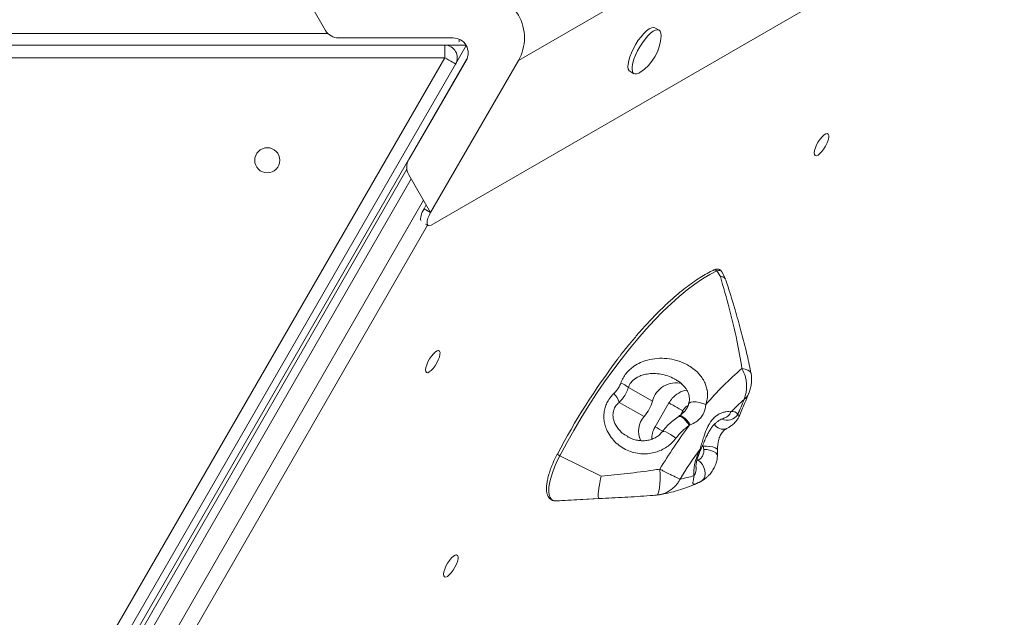
# Model space of a CAD drawing. Units: millimetres. Extents: x -1683 to 9895, y -1173 to 4264.
# Drawn here: x 3644 to 4036, y 35 to 272 of the extents above; entities that cross this region are included whole.
import ezdxf

# ---------------------------------------------------------------- set-up
doc = ezdxf.new("R2010")
doc.units = ezdxf.units.MM

msp = doc.modelspace()

# ---------------------------------------------------------------- linework, layer by layer
at = {"color": 7, "linetype": 'Continuous', "lineweight": 15}
for p, q in [((4391.18, 572.9), (3842.56, 256.15)), ((4386.52, 524.74), (3807.84, 190.64)), ((3765.82, 268.12), (3757.14, 283.15)), ((3898.55, 268.23), (3896.92, 269.17)), ((3788.32, 265.15), (3771.03, 265.12)), ((3816.58, 265.15), (3788.32, 265.15)), ((3464.61, 262.23), (3813.27, 262.23)), ((3813.27, 262.23), (3821.72, 262.23)), ((3813.27, 257.23), (3813.27, 262.23)), ((3821.82, 262.06), (3817.6, 254.73)), ((3813.27, 257.23), (3464.61, 257.23)), ((3638.94, -44.71), (3813.27, 257.23)), ((3817.6, 254.73), (3643.27, -47.21)), ((3822.2, 257.06), (3643.56, -52.36)), ((3807.65, 231.67), (3821.78, 256.15)), ((3842.56, 256.15), (3807.65, 195.67)), ((3886.92, 251.85), (3888.55, 250.91)), ((3798.98, 216.71), (3807.65, 231.67)), ((3798.22, 212.89), (3670.22, -9.36)), ((3807.65, 195.67), (3798.97, 210.7)), ((3805.05, 197.17), (3805.91, 198.67)), ((3805.05, 197.17), (3807.65, 195.67)), ((3805.61, 191.08), (3806.68, 190.46)), ((3922.92, 170.16), (3921.5, 172.41)), ((3924.92, 169.3), (3923.54, 172.02)), ((3886.35, 126.08), (3895.91, 120.68)), ((3882.66, 120.14), (3892.57, 114.54)), ((3896.97, 110.42), (3902.45, 119.94)), ((3906.5, 114.68), (3906.14, 114.44)), ((3910.97, 111.19), (3910.61, 111.04)), ((3885.95, 106.69), (3886.1, 106.6)), ((3916.3, 101.43), (3916.06, 102.67)), ((3875.54, 90.75), (3859.05, 98.91)), ((3874.71, 81.86), (3857.38, 80.92)), ((3857.38, 80.92), (3858.94, 80.97)), ((3858.94, 80.97), (3881.98, 82.23))]:
    msp.add_line(p, q, dxfattribs=at)
at = {"color": 8, "linetype": 'Continuous', "lineweight": 15}
for p, q in [((3511.16, 266.95), (3766.7, 266.95)), ((3819.04, 264.62), (3819.04, 263.64)), ((3799.89, 209.11), (3674.24, -9.06)), ((3684.03, -9.06), (3804.79, 200.62)), ((3806.4, 190.62), (3693.4, -5.57)), ((3907.98, 116.76), (3907.01, 115.07)), ((3916.06, 102.67), (3915.96, 103.3)), ((3913.56, 96.94), (3914.09, 97.17)), ((3917.34, 90.17), (3915.68, 89.04))]:
    msp.add_line(p, q, dxfattribs=at)
at = {"color": 7, "linetype": 'Continuous', "lineweight": 15, "flags": 128}
for points in [[(3896.92, 269.17), (3896.28, 269.33), (3895.49, 269.17), (3894.56, 268.7), (3893.54, 267.93), (3892.47, 266.9), (3891.37, 265.63), (3890.29, 264.18), (3889.27, 262.59), (3888.35, 260.93), (3887.55, 259.26), (3886.92, 257.63), (3886.46, 256.1), (3886.2, 254.74), (3886.15, 253.58), (3886.31, 252.67), (3886.67, 252.05), (3886.92, 251.85)], [(3899.32, 265.99), (3899.27, 266.99), (3899.01, 267.76), (3898.55, 268.23), (3897.91, 268.39), (3897.12, 268.23), (3896.2, 267.76), (3895.18, 266.99), (3894.1, 265.95), (3893, 264.69), (3891.92, 263.23), (3890.91, 261.65), (3889.98, 259.99), (3889.19, 258.31), (3888.55, 256.68), (3888.09, 255.16), (3887.84, 253.79), (3887.78, 252.64), (3887.94, 251.73), (3888.3, 251.11), (3888.85, 250.79), (3889.57, 250.79), (3890.43, 251.11), (3890.88, 251.37)], [(3817.6, 254.73), (3817.51, 254.78), (3817.27, 254.92), (3816.87, 255.16), (3816.33, 255.47), (3815.67, 255.85), (3814.92, 256.28), (3814.11, 256.75), (3813.27, 257.23)], [(3960.69, 218.32), (3960.39, 218.7), (3960.3, 219.38), (3960.42, 220.29), (3960.75, 221.39), (3961.25, 222.57), (3961.9, 223.76), (3962.65, 224.87), (3963.44, 225.82), (3964.2, 226.53), (3964.89, 226.95), (3965.46, 227.06), (3965.85, 226.83), (3966.05, 226.3), (3966.03, 225.5), (3965.81, 224.48), (3965.39, 223.33), (3964.8, 222.13), (3964.1, 220.97), (3963.32, 219.93), (3962.54, 219.1), (3961.8, 218.52), (3961.17, 218.26), (3960.69, 218.32)], [(3921.5, 172.41), (3918.7, 170.96), (3915.78, 169.22), (3912.77, 167.18), (3909.68, 164.85), (3906.52, 162.25), (3903.29, 159.38), (3900.02, 156.25), (3896.72, 152.88), (3893.39, 149.28), (3890.06, 145.46), (3886.73, 141.43), (3883.41, 137.23), (3880.13, 132.85), (3876.89, 128.31), (3873.71, 123.64), (3870.6, 118.86), (3867.56, 113.97), (3864.62, 109), (3861.78, 103.98), (3859.05, 98.91)], [(3806.01, 132.01), (3805.71, 132.39), (3805.62, 133.07), (3805.75, 133.99), (3806.07, 135.08), (3806.58, 136.27), (3807.23, 137.46), (3807.98, 138.57), (3808.76, 139.51), (3809.53, 140.22), (3810.22, 140.64), (3810.78, 140.75), (3811.18, 140.53), (3811.38, 139.99), (3811.36, 139.19), (3811.13, 138.17), (3810.71, 137.02), (3810.13, 135.82), (3809.42, 134.66), (3808.65, 133.62), (3807.87, 132.79), (3807.13, 132.22), (3806.5, 131.95), (3806.01, 132.01)], [(3931.54, 133.58), (3932.8, 133.36), (3933.82, 133.01), (3934.57, 132.55), (3935.03, 131.99), (3935.14, 131.66)], [(3902.45, 119.94), (3903.28, 119.46), (3904.12, 118.97), (3904.96, 118.49), (3905.76, 118.03), (3906.49, 117.61), (3907.12, 117.26), (3907.62, 116.97), (3907.98, 116.76)], [(3859.05, 98.91), (3857.92, 96.61), (3856.92, 94.32), (3856.09, 92.11), (3855.44, 89.99), (3854.98, 88.03), (3854.72, 86.24), (3854.67, 84.68), (3854.82, 83.35), (3855.18, 82.3), (3855.73, 81.53), (3856.47, 81.07), (3857.38, 80.92)], [(3858.12, 99.57), (3858.05, 99.57), (3858.05, 99.54), (3858.11, 99.47), (3858.23, 99.38), (3858.39, 99.28), (3858.6, 99.15), (3858.82, 99.03), (3859.05, 98.91)], [(3912.44, 90.95), (3912.32, 91.87), (3912.32, 92.93), (3912.45, 94.13), (3912.7, 95.45), (3913.07, 96.87), (3913.56, 98.38), (3914.15, 99.94), (3914.84, 101.54)], [(3916.3, 101.43), (3917.71, 101.32), (3919.04, 101.03), (3920.2, 100.6), (3921.09, 100.05), (3921.63, 99.42), (3921.78, 98.78)], [(3914.09, 97.17), (3915.01, 96.37), (3915.79, 95.36), (3916.38, 94.21), (3916.74, 92.99), (3916.85, 91.79), (3916.7, 90.68), (3916.3, 89.74), (3915.68, 89.04)], [(3813.19, 50.72), (3812.89, 51.1), (3812.8, 51.78), (3812.92, 52.69), (3813.25, 53.79), (3813.76, 54.97), (3814.41, 56.17), (3815.15, 57.28), (3815.94, 58.22), (3816.71, 58.93), (3817.4, 59.35), (3817.96, 59.46), (3818.36, 59.23), (3818.55, 58.7), (3818.54, 57.9), (3818.31, 56.88), (3817.89, 55.73), (3817.3, 54.53), (3816.6, 53.37), (3815.83, 52.33), (3815.04, 51.5), (3814.31, 50.92), (3813.67, 50.66), (3813.19, 50.72)]]:
    msp.add_lwpolyline(points, dxfattribs=at)
at = {"color": 8, "linetype": 'Continuous', "lineweight": 15, "flags": 128}
for points in [[(3923.54, 172.02), (3923.34, 172.32), (3922.87, 172.62), (3922.25, 172.65), (3921.5, 172.41)], [(3917.17, 119.25), (3915.89, 119.74), (3914.54, 120.1), (3913.24, 120.3), (3912.08, 120.33), (3911.17, 120.17), (3910.56, 119.85), (3910.33, 119.5)], [(3906.12, 114.44), (3906.39, 114.56), (3906.93, 114.52), (3907.6, 114.22), (3908.34, 113.69), (3909.12, 112.95), (3909.9, 112.04), (3910.61, 111.04)], [(3906.49, 114.69), (3906.76, 114.79), (3907.31, 114.75), (3907.99, 114.44), (3908.73, 113.89), (3909.51, 113.14), (3910.27, 112.22), (3910.97, 111.19)], [(3908.18, 116.08), (3908.17, 116.18), (3907.98, 116.76)], [(3896.97, 110.42), (3897.79, 109.94), (3898.64, 109.45), (3899.48, 108.97), (3900.01, 108.66)], [(3899.81, 108.47), (3899.99, 108.59), (3900.49, 108.58), (3901.21, 108.37), (3902.11, 107.95), (3903.13, 107.36), (3904.19, 106.64), (3905.23, 105.85)], [(3921.82, 100.98), (3921.8, 101.12), (3921.49, 101.63), (3920.84, 102.07), (3919.89, 102.41), (3918.72, 102.64), (3917.41, 102.72), (3916.06, 102.67)], [(3915.31, 101.82), (3915.17, 101.66), (3914.84, 101.54)], [(3897.55, 83.24), (3897.86, 83.4), (3898.21, 83.95), (3898.51, 84.87), (3898.74, 86.14), (3898.89, 87.71), (3898.96, 89.51), (3898.95, 91.48), (3898.86, 93.56)]]:
    msp.add_lwpolyline(points, dxfattribs=at)
at = {"color": 7, "linetype": 'Continuous', "lineweight": 15}
msp.add_circle((3742.64, 216.46), 5, dxfattribs=at)
for centre, radius, start, end in [((3826.97, 265.15), 18, 330, 90), ((3771.02, 271.12), 6, 210, 270.0958), ((3816.58, 259.15), 6, 330, 90), ((3881.17, 266.72), 18.17, 302.3138, 357.6862), ((3813.27, 257.23), 5, 330, 90), ((3804.17, 213.7), 6, 149.9185, 210), ((4093.29, -23.29), 265.33, 142.7255, 152.4169), ((4004.28, 46.31), 113.61, 129.8127, 140.0628), ((3880.44, 119.06), 9.17, 49.9368, 71.898), ((3905.2, 118.27), 9.6, 74.9291, 165.4963), ((3874.31, 117.64), 8.72, 16.6645, 43.9437), ((3880.63, 125.01), 15.88, 318.7713, 344.1693), ((3991.92, 53.7), 90.1, 131.3456, 135.9794), ((3585.55, 262.57), 374.51, 336.8451, 337.8448), ((3899, 108.79), 8.63, 138.1552, 206.9211), ((3928, 114.4), 2.1, 25.7581, 114.2988), ((4075.76, -12.66), 206.34, 143.1663, 149.0165), ((4059.59, -3.47), 178.82, 144.0401, 148.6266), ((3899.54, 132.62), 43.61, 279.734, 287.206)]:
    msp.add_arc(centre, radius, start, end, dxfattribs=at)
at = {"color": 8, "linetype": 'Continuous', "lineweight": 15}
for centre, radius, start, end in [((3920.71, 171.98), 0.902, 27.9616, 111.3914), ((3925.52, 118.27), 5.27, 246.7223, 325.8385), ((3923.25, 117.88), 4.19, 286.9386, 337.9518), ((3923.99, 113.44), 4, 210.5484, 289.8252), ((3909.14, 93.53), 4.19, 321.9782, 11.6166), ((3910.45, 96.22), 8.88, 293.7667, 306.0725)]:
    msp.add_arc(centre, radius, start, end, dxfattribs=at)
at = {"color": 7, "linetype": 'Continuous', "lineweight": 15}
for centre, end_param in [((3806.58, 196.29), 2.831096), ((3809.18, 194.79), 3.69106)]:
    msp.add_ellipse(centre, major_axis=(2.5, 4.33), ratio=0.353553, start_param=1.570796, end_param=end_param, dxfattribs=at)
for points, knots in [([(3920.38, 172.82), (3919.92, 172.6), (3918.57, 171.95), (3916.26, 170.66), (3913.45, 168.89), (3910.56, 166.85), (3907.61, 164.57), (3904.6, 162.04), (3901.55, 159.29), (3898.47, 156.31), (3895.35, 153.12), (3892.23, 149.73), (3889.1, 146.15), (3885.97, 142.38), (3883.68, 139.52), (3882.44, 137.87), (3882.22, 137.59)], [0, 0, 0, 0, 0.041282, 0.120152, 0.198968, 0.277705, 0.356362, 0.434943, 0.513459, 0.591917, 0.670327, 0.748696, 0.827031, 0.905337, 0.983619, 1, 1, 1, 1]), ([(3923.53, 171.96), (3923.5, 172.04), (3923.39, 172.35), (3922.95, 172.8), (3922.24, 173.15), (3921.44, 173.18), (3920.84, 173.03), (3920.48, 172.87), (3920.38, 172.82)], [0, 0, 0, 0, 0.0702263, 0.2721973, 0.4896939, 0.6951746, 0.9130889, 1, 1, 1, 1]), ([(3922.92, 170.16), (3922.93, 170.16), (3923.43, 170.19), (3924.31, 170.11), (3924.67, 169.53), (3924.85, 169.26)], [0, 0, 0, 0, 0.005917, 0.52167, 1, 1, 1, 1]), ([(3931.54, 133.58), (3930.89, 137.33), (3929.49, 145.43), (3926.56, 157.61), (3924.14, 165.97), (3922.92, 170.16)], [0, 0, 0, 0, 0.2997267, 0.6495494, 1, 1, 1, 1]), ([(3935.13, 131.65), (3935.03, 132.17), (3934.44, 135.24), (3933.13, 140.91), (3931.12, 148.84), (3928.72, 157.27), (3926.65, 164.08), (3925.32, 168.07), (3924.98, 169.08)], [0, 0, 0, 0, 0.040544, 0.237092, 0.445889, 0.670568, 0.91639, 1, 1, 1, 1]), ([(3883.29, 127.78), (3883.57, 128.47), (3884.13, 129.85), (3885.37, 131.65), (3886.83, 133.22), (3888.74, 134.73), (3891.11, 136.06), (3894.22, 137.15), (3897.77, 137.73), (3901.66, 137.66), (3905.54, 136.92), (3908.84, 135.65), (3911.51, 134.09), (3913.43, 132.57), (3914.99, 130.89), (3916.19, 129.17), (3917.07, 127.32), (3917.47, 125.95), (3917.84, 123.99), (3917.89, 121.84), (3917.37, 119.97), (3917.17, 119.25)], [0, 0, 0, 0, 0.043068, 0.086171, 0.128926, 0.171713, 0.234087, 0.296536, 0.377444, 0.458395, 0.539305, 0.62009, 0.670507, 0.720847, 0.760802, 0.800709, 0.838491, 0.876271, 0.882095, 0.954333, 1, 1, 1, 1]), ([(3931.54, 133.58), (3932.05, 132.5), (3932.79, 130.91), (3933.36, 128), (3933.42, 125.57), (3933.07, 123.46), (3932.73, 122.24), (3932.52, 121.64), (3932.41, 121.35), (3932.4, 121.34)], [0, 0, 0, 0, 0.2765833, 0.403868, 0.6880164, 0.8413715, 0.9195975, 0.9982597, 1, 1, 1, 1]), ([(3934.26, 123.84), (3934.29, 123.89), (3934.6, 124.56), (3934.97, 125.89), (3935.34, 127.79), (3935.4, 129.63), (3935.32, 130.93), (3935.15, 131.58), (3935.12, 131.66)], [0, 0, 0, 0, 0.020906, 0.2788, 0.517453, 0.746407, 0.969107, 1, 1, 1, 1]), ([(3880.59, 123.69), (3881.34, 124.5), (3882.47, 125.72), (3883.09, 127.26), (3883.29, 127.78)], [0, 0, 0, 0, 0.667385, 1, 1, 1, 1]), ([(3886.35, 126.08), (3886.07, 125.34), (3885.53, 123.88), (3884.27, 121.87), (3883.2, 120.72), (3882.66, 120.14)], [0, 0, 0, 0, 0.335554, 0.663485, 1, 1, 1, 1]), ([(3905.06, 129.24), (3905.47, 129.01), (3906.36, 128.49), (3907.58, 127.51), (3908.66, 126.4), (3909.51, 125.25), (3910.13, 124.04), (3910.52, 122.81), (3910.65, 121.6), (3910.6, 120.49), (3910.4, 119.81), (3910.31, 119.51)], [0, 0, 0, 0, 0.119461, 0.258814, 0.38039, 0.487901, 0.595264, 0.6983, 0.797669, 0.910496, 1, 1, 1, 1]), ([(3905.23, 105.85), (3904.69, 105.2), (3903.62, 103.91), (3901.65, 102.36), (3899.49, 101.12), (3897.12, 100.23), (3894.6, 99.72), (3891.92, 99.61), (3889.2, 99.96), (3886.46, 100.78), (3883.85, 102.1), (3881.45, 103.91), (3879.41, 106.15), (3877.95, 108.53), (3877.06, 110.87), (3876.6, 113.08), (3876.53, 115.36), (3876.85, 117.53), (3877.53, 119.5), (3878.65, 121.65), (3879.84, 122.91), (3880.59, 123.69)], [0, 0, 0, 0, 0.051769, 0.103554, 0.154396, 0.205242, 0.258842, 0.312446, 0.369651, 0.426859, 0.487618, 0.548367, 0.610319, 0.672214, 0.717017, 0.76179, 0.807626, 0.853436, 0.893332, 0.933237, 1, 1, 1, 1]), ([(3930.37, 114.53), (3931.12, 116.26), (3932.47, 119.38), (3933.71, 122.46), (3934.26, 123.84)], [0, 0, 0, 0, 0.553865, 1, 1, 1, 1]), ([(3910.31, 119.5), (3910.29, 119.4), (3910.14, 118.79), (3909.6, 117.72), (3908.67, 116.46), (3907.62, 115.46), (3906.81, 114.92), (3906.47, 114.7)], [0, 0, 0, 0, 0.049378, 0.3024, 0.55238, 0.817076, 1, 1, 1, 1]), ([(3917.17, 119.25), (3916.97, 118.11), (3916.69, 116.62), (3915.69, 114.77), (3914.71, 113.54), (3913.12, 112.2), (3911.77, 111.56), (3910.97, 111.19)], [0, 0, 0, 0, 0.309636, 0.408999, 0.579783, 0.750862, 1, 1, 1, 1]), ([(3906.16, 114.39), (3905.41, 113.86), (3903.88, 112.78), (3901.82, 110.82), (3900.45, 109.35), (3899.87, 108.5), (3899.83, 108.44)], [0, 0, 0, 0, 0.316896, 0.653352, 0.977121, 1, 1, 1, 1]), ([(3914.84, 101.54), (3915.06, 102.21), (3915.49, 103.56), (3916.01, 105.36), (3916.72, 107.6), (3917.47, 109.64), (3918.83, 112.21), (3920.2, 113.93), (3921.84, 115.2), (3923.21, 115.92), (3924.35, 116.27), (3925.39, 116.45), (3926.33, 116.49), (3926.86, 116.37), (3927.13, 116.31)], [0, 0, 0, 0, 0.0894811, 0.1789688, 0.2188435, 0.3597785, 0.4222128, 0.5595189, 0.6279332, 0.7115503, 0.7952684, 0.8341078, 0.9170582, 1, 1, 1, 1]), ([(3915.3, 101.82), (3915.34, 101.9), (3915.69, 102.61), (3916.27, 104.02), (3917.11, 105.92), (3917.94, 107.67), (3918.78, 109.17), (3919.64, 110.41), (3920.53, 111.45), (3921.44, 112.27), (3922.4, 112.94), (3923.32, 113.45), (3924.06, 113.75), (3924.36, 113.83), (3924.47, 113.87)], [0, 0, 0, 0, 0.013206, 0.122226, 0.225216, 0.319888, 0.408625, 0.487981, 0.568049, 0.653416, 0.741272, 0.837686, 0.941566, 1, 1, 1, 1]), ([(3925.35, 109.68), (3925.67, 109.85), (3926.43, 110.25), (3927.51, 111.02), (3928.66, 111.98), (3929.59, 113.11), (3930.15, 113.94), (3930.33, 114.45), (3930.36, 114.53)], [0, 0, 0, 0, 0.1416251, 0.3395556, 0.5898611, 0.7896867, 0.9657475, 1, 1, 1, 1]), ([(3910.61, 111.04), (3909.63, 110.3), (3907.66, 108.81), (3906.05, 106.84), (3905.23, 105.85)], [0, 0, 0, 0, 0.493465, 1, 1, 1, 1]), ([(3899.78, 108.48), (3899.7, 108.36), (3899.33, 107.8), (3898.4, 106.97), (3897.02, 106.03), (3895.42, 105.35), (3893.67, 104.94), (3891.82, 104.82), (3889.92, 105.01), (3888.04, 105.52), (3886.68, 106.06), (3886, 106.5), (3885.88, 106.58)], [0, 0, 0, 0, 0.028954, 0.135654, 0.24448, 0.358599, 0.474768, 0.59517, 0.71816, 0.844205, 0.97162, 1, 1, 1, 1]), ([(3921.84, 100.98), (3921.83, 101.14), (3921.78, 101.75), (3921.85, 102.87), (3922.02, 104.22), (3922.3, 105.43), (3922.67, 106.49), (3923.11, 107.4), (3923.63, 108.18), (3924.21, 108.85), (3924.82, 109.38), (3925.18, 109.58), (3925.36, 109.68)], [0, 0, 0, 0, 0.0453442, 0.172715, 0.287203, 0.3855161, 0.4702951, 0.5574117, 0.6477142, 0.7523218, 0.8721347, 1, 1, 1, 1]), ([(3858.05, 99.56), (3857.85, 99.19), (3857.29, 98.09), (3856.44, 96.27), (3855.57, 94.15), (3854.86, 92.08), (3854.3, 90.12), (3853.92, 88.27), (3853.73, 86.57), (3853.73, 85.03), (3853.94, 83.72), (3854.35, 82.66), (3854.94, 81.84), (3855.71, 81.26), (3856.54, 80.96), (3857.11, 80.93), (3857.34, 80.92)], [0, 0, 0, 0, 0.0413723, 0.1201105, 0.198978, 0.2780167, 0.3573252, 0.4370387, 0.5173522, 0.5985217, 0.6807269, 0.753309, 0.8202591, 0.8845085, 0.9522917, 1, 1, 1, 1]), ([(3913.24, 94.39), (3913.24, 94.39), (3913.23, 94.41), (3913.21, 94.7), (3913.24, 95.3), (3913.37, 96.17), (3913.63, 97.31), (3914.04, 98.66), (3914.59, 100.18), (3915.07, 101.27), (3915.31, 101.82)], [0, 0, 0, 0, 0.063716, 0.175389, 0.293466, 0.420647, 0.556663, 0.700156, 0.849399, 1, 1, 1, 1]), ([(3914.09, 97.17), (3914.55, 97.44), (3915.12, 97.78), (3915.85, 98.73), (3916.21, 99.56), (3916.36, 100.62), (3916.32, 101.14), (3916.3, 101.43)], [0, 0, 0, 0, 0.333667, 0.416681, 0.72342, 0.846111, 1, 1, 1, 1]), ([(3917.32, 90.19), (3917.61, 90.43), (3918.4, 91.07), (3919.47, 92.39), (3920.52, 94.1), (3921.26, 95.92), (3921.67, 97.51), (3921.73, 98.46), (3921.75, 98.79)], [0, 0, 0, 0, 0.118759, 0.319797, 0.521861, 0.725317, 0.903987, 1, 1, 1, 1]), ([(3921.77, 98.79), (3921.82, 99.51), (3921.86, 100.24), (3921.82, 100.97), (3921.82, 100.97)], [0, 0, 0, 0, 0.997903, 1, 1, 1, 1]), ([(3913.32, 94.02), (3913.32, 94.02), (3913.34, 93.97), (3913.3, 94.1), (3913.25, 94.31), (3913.24, 94.4)], [0, 0, 0, 0, 0.02669, 0.571386, 1, 1, 1, 1]), ([(3874.71, 81.86), (3874.71, 81.86), (3874.56, 81.88), (3874.33, 82.21), (3874.3, 83.35), (3874.43, 84.86), (3874.66, 86.65), (3875.12, 88.93), (3875.45, 90.38), (3875.54, 90.74), (3875.54, 90.75)], [0, 0, 0, 0, 0.002024, 0.210901, 0.453619, 0.49985, 0.697515, 0.925602, 0.997951, 1, 1, 1, 1]), ([(3875.54, 90.75), (3879.01, 91.11), (3885.95, 91.82), (3893.71, 92.81), (3897.99, 93.43), (3898.86, 93.56)], [0, 0, 0, 0, 0.443392, 0.887462, 1, 1, 1, 1]), ([(3898.86, 93.56), (3899.25, 93.35), (3900.75, 92.57), (3902.74, 91.58), (3904.56, 90.7), (3905.91, 90.07), (3906.6, 89.76), (3906.91, 89.63), (3906.91, 89.63)], [0, 0, 0, 0, 0.109294, 0.4228, 0.592844, 0.762898, 0.998192, 1, 1, 1, 1]), ([(3915.68, 89.04), (3915.38, 88.88), (3914.33, 88.31), (3913.06, 87.76), (3912.28, 87.53), (3912, 87.63), (3911.99, 87.93), (3912.06, 88.46), (3912.24, 89.28), (3912.37, 90.4), (3912.44, 90.95)], [0, 0, 0, 0, 0.073564, 0.257263, 0.38145, 0.505761, 0.630354, 0.675902, 0.837987, 1, 1, 1, 1]), ([(3914.01, 88.11), (3914.26, 88.21), (3915.03, 88.53), (3916.16, 89.23), (3916.99, 89.89), (3917.37, 90.2)], [0, 0, 0, 0, 0.201762, 0.625689, 1, 1, 1, 1]), ([(3898.36, 83.33), (3899.06, 83.45), (3901.04, 83.78), (3904.32, 84.56), (3908.25, 85.77), (3911.5, 87), (3913.44, 87.84), (3914.03, 88.09)], [0, 0, 0, 0, 0.136221, 0.382643, 0.633367, 0.889106, 1, 1, 1, 1]), ([(3895.45, 83.09), (3895.28, 83.08), (3891.77, 82.81), (3884.88, 82.36), (3878.1, 82.03), (3874.71, 81.86)], [0, 0, 0, 0, 0.024436, 0.511852, 1, 1, 1, 1]), ([(3895.52, 83.1), (3895.98, 83.13), (3896.66, 83.17), (3897.33, 83.23), (3897.55, 83.25)], [0, 0, 0, 0, 0.672616, 1, 1, 1, 1]), ([(3897.55, 83.27), (3897.86, 83.28), (3898.18, 83.29), (3898.49, 83.36), (3898.5, 83.36)], [0, 0, 0, 0, 0.9769836, 1, 1, 1, 1])]:
    msp.add_open_spline(points, degree=3, knots=knots, dxfattribs=at)
at = {"color": 8, "linetype": 'Continuous', "lineweight": 15}
for points, knots in [([(3905.06, 129.24), (3904.94, 129.32), (3903.94, 129.93), (3901.99, 130.69), (3899.24, 131.4), (3896.48, 131.67), (3893.99, 131.51), (3891.78, 130.99), (3889.72, 130.11), (3887.85, 128.72), (3886.76, 127.15), (3886.41, 126.26), (3886.35, 126.08)], [0, 0, 0, 0, 0.019315, 0.155159, 0.291177, 0.42618, 0.561094, 0.659698, 0.758132, 0.882944, 0.976631, 1, 1, 1, 1]), ([(3902.45, 119.94), (3902.87, 120.57), (3903.91, 122.15), (3906.31, 123.97), (3908.43, 124.92), (3909.55, 124.99), (3909.6, 124.99)], [0, 0, 0, 0, 0.248489, 0.616021, 0.983012, 1, 1, 1, 1]), ([(3932.4, 121.34), (3932.41, 121.34), (3932.78, 121.66), (3933.41, 122.35), (3934.06, 123.19), (3934.18, 123.73), (3934.21, 123.87)], [0, 0, 0, 0, 0.0048465, 0.4400686, 0.8657993, 1, 1, 1, 1]), ([(3882.66, 120.14), (3882.18, 119.7), (3881.27, 118.86), (3880.61, 117.49), (3880.23, 116.08), (3880.16, 114.96), (3880.4, 113.08), (3881.11, 111.25), (3882.44, 109.37), (3883.94, 107.77), (3885.25, 107.07), (3885.95, 106.69)], [0, 0, 0, 0, 0.121293, 0.232084, 0.259631, 0.375205, 0.422031, 0.593011, 0.718855, 0.848677, 1, 1, 1, 1]), ([(3910.07, 118.85), (3910.01, 118.83), (3909.44, 118.63), (3908.67, 117.88), (3908.18, 117.09), (3907.98, 116.76)], [0, 0, 0, 0, 0.064187, 0.618639, 1, 1, 1, 1]), ([(3929.89, 115.31), (3930.09, 115.16), (3930.47, 114.89), (3930.38, 114.65), (3930.34, 114.55)], [0, 0, 0, 0, 0.556028, 1, 1, 1, 1]), ([(3895.67, 105.51), (3895.69, 106.29), (3895.75, 108.01), (3896.54, 109.57), (3896.97, 110.42)], [0, 0, 0, 0, 0.45369, 1, 1, 1, 1]), ([(3898.5, 83.37), (3898.57, 83.37), (3899.85, 83.52), (3901.72, 84.27), (3903.86, 85.73), (3905.18, 87.02), (3906.18, 88.34), (3906.68, 89.18), (3906.91, 89.62), (3906.91, 89.63)], [0, 0, 0, 0, 0.020442, 0.366098, 0.548935, 0.737361, 0.866732, 0.998019, 1, 1, 1, 1])]:
    msp.add_open_spline(points, degree=3, knots=knots, dxfattribs=at)

doc.saveas('drawing.dxf')
